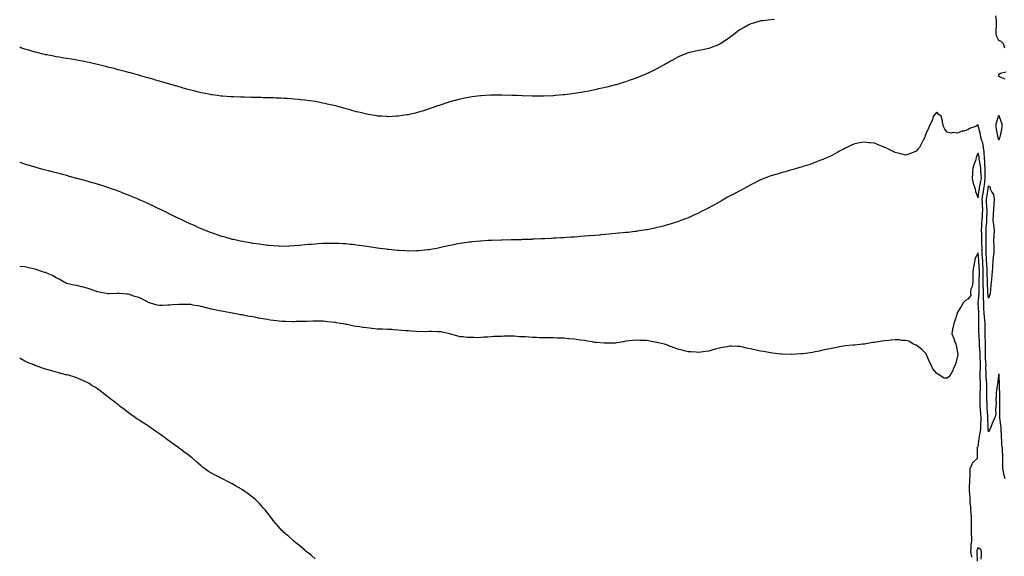
# Model space of a CAD drawing. Units: inches. Extents: x 1031843 to 1034483, y 7332218 to 7334858.
# Drawn here: x 1031843 to 1032793, y 7333667 to 7334185 of the extents above; entities that cross this region are included whole.
import ezdxf

# ---------------------------------------------------------------- set-up
doc = ezdxf.new("R2010")
doc.units = ezdxf.units.IN
doc.header["$MEASUREMENT"] = 0
doc.layers.add('Contour_10317332', color=7, linetype='Continuous', true_color=0x378d07)

msp = doc.modelspace()

# ---------------------------------------------------------------- linework, layer by layer
at = {"layer": 'Contour_10317332'}
for points in [[(1032571.47, 7334185.33, 3204), (1032568.05, 7334185.1, 3204), (1032565.2, 7334184.77, 3204), (1032560.28, 7334184.16, 3204), (1032558.05, 7334183.9, 3204), (1032556.49, 7334183.49, 3204), (1032551.19, 7334181.92, 3204), (1032548.77, 7334181.2, 3204), (1032548.05, 7334180.97, 3204), (1032545.94, 7334179.81, 3204), (1032542.19, 7334177.77, 3204), (1032538.05, 7334175.35, 3204), (1032536.04, 7334173.94, 3204), (1032533.48, 7334171.92, 3204), (1032530.45, 7334169.51, 3204), (1032528.05, 7334167.59, 3204), (1032524.57, 7334165.39, 3204), (1032519.26, 7334161.92, 3204), (1032518.52, 7334161.45, 3204), (1032518.05, 7334161.16, 3204), (1032516.82, 7334160.69, 3204), (1032511.35, 7334158.62, 3204), (1032508.05, 7334157.35, 3204), (1032503.5, 7334156.48, 3204), (1032502.33, 7334156.19, 3204), (1032498.05, 7334155.33, 3204), (1032495.18, 7334154.8, 3204), (1032489.59, 7334153.47, 3204), (1032488.05, 7334153.14, 3204), (1032487.19, 7334152.78, 3204), (1032485.1, 7334151.92, 3204), (1032480.14, 7334149.83, 3204), (1032478.05, 7334148.94, 3204), (1032473.64, 7334146.34, 3204), (1032471.17, 7334145.04, 3204), (1032468.05, 7334143.34, 3204), (1032467.17, 7334142.8, 3204), (1032465.61, 7334141.92, 3204), (1032460.75, 7334139.23, 3204), (1032458.05, 7334137.87, 3204), (1032454.09, 7334135.88, 3204), (1032450.08, 7334133.96, 3204), (1032448.05, 7334132.96, 3204), (1032447.33, 7334132.65, 3204), (1032445.63, 7334131.92, 3204), (1032440.28, 7334129.69, 3204), (1032438.05, 7334128.81, 3204), (1032433.26, 7334127.14, 3204), (1032432.95, 7334127.02, 3204), (1032428.05, 7334125.31, 3204), (1032425.47, 7334124.51, 3204), (1032418.54, 7334122.4, 3204), (1032418.05, 7334122.25, 3204), (1032417.78, 7334122.19, 3204), (1032416.76, 7334121.92, 3204), (1032409.81, 7334120.16, 3204), (1032408.05, 7334119.69, 3204), (1032405.18, 7334119.05, 3204), (1032401.66, 7334118.3, 3204), (1032398.05, 7334117.43, 3204), (1032393.46, 7334116.51, 3204), (1032392.42, 7334116.29, 3204), (1032388.05, 7334115.41, 3204), (1032385.04, 7334114.94, 3204), (1032380.24, 7334114.11, 3204), (1032378.05, 7334113.77, 3204), (1032376.39, 7334113.59, 3204), (1032368.77, 7334112.63, 3204), (1032368.05, 7334112.55, 3204), (1032367.44, 7334112.52, 3204), (1032360.04, 7334111.92, 3204), (1032358.21, 7334111.77, 3204), (1032358.05, 7334111.76, 3204), (1032357.87, 7334111.75, 3204), (1032348.56, 7334111.41, 3204), (1032348.05, 7334111.38, 3204), (1032347.5, 7334111.38, 3204), (1032338.56, 7334111.41, 3204), (1032338.05, 7334111.4, 3204), (1032337.54, 7334111.42, 3204), (1032328.23, 7334111.74, 3204), (1032327.87, 7334111.75, 3204), (1032323.05, 7334111.92, 3204), (1032318.23, 7334112.09, 3204), (1032318.05, 7334112.1, 3204), (1032317.87, 7334112.1, 3204), (1032308.46, 7334112.33, 3204), (1032308.05, 7334112.34, 3204), (1032307.64, 7334112.34, 3204), (1032298.4, 7334112.27, 3204), (1032298.05, 7334112.26, 3204), (1032297.72, 7334112.24, 3204), (1032292.5, 7334111.92, 3204), (1032288.3, 7334111.66, 3204), (1032288.05, 7334111.64, 3204), (1032287.74, 7334111.6, 3204), (1032279.4, 7334110.58, 3204), (1032278.05, 7334110.43, 3204), (1032276.17, 7334110.05, 3204), (1032270.96, 7334109, 3204), (1032268.05, 7334108.44, 3204), (1032263.28, 7334107.15, 3204), (1032262.91, 7334107.06, 3204), (1032258.05, 7334105.74, 3204), (1032255.18, 7334104.79, 3204), (1032248.81, 7334102.69, 3204), (1032248.05, 7334102.43, 3204), (1032247.68, 7334102.3, 3204), (1032246.59, 7334101.92, 3204), (1032240.22, 7334099.75, 3204), (1032238.05, 7334099.01, 3204), (1032233.79, 7334097.66, 3204), (1032232.68, 7334097.3, 3204), (1032228.05, 7334095.87, 3204), (1032224.87, 7334095.09, 3204), (1032220.1, 7334093.97, 3204), (1032218.05, 7334093.48, 3204), (1032216.7, 7334093.27, 3204), (1032208.13, 7334092, 3204), (1032208.05, 7334091.98, 3204), (1032207.99, 7334091.98, 3204), (1032206.62, 7334091.92, 3204), (1032198.42, 7334091.55, 3204), (1032198.05, 7334091.54, 3204)], [(1032793.69, 7334157.56, 3204), (1032792.39, 7334161.92, 3204), (1032790.34, 7334164.2, 3204), (1032788.05, 7334165.2, 3204), (1032785.76, 7334169.63, 3204), (1032785.3, 7334171.92, 3204), (1032785.43, 7334174.55, 3204), (1032785.59, 7334179.46, 3204), (1032785.73, 7334181.92, 3204), (1032785.84, 7334184.14, 3204), (1032784.94, 7334188.81, 3204)], [(1032198.05, 7334091.54, 3204), (1032197.7, 7334091.56, 3204), (1032192.33, 7334091.92, 3204), (1032188.32, 7334092.19, 3204), (1032188.05, 7334092.2, 3204), (1032187.72, 7334092.26, 3204), (1032179.71, 7334093.58, 3204), (1032178.05, 7334093.86, 3204), (1032175.49, 7334094.48, 3204), (1032171.59, 7334095.46, 3204), (1032168.05, 7334096.32, 3204), (1032163.71, 7334097.58, 3204), (1032161.88, 7334098.09, 3204), (1032158.05, 7334099.17, 3204), (1032155.9, 7334099.77, 3204), (1032148.09, 7334101.88, 3204), (1032148.05, 7334101.89, 3204), (1032147.91, 7334101.92, 3204), (1032139.89, 7334103.77, 3204), (1032138.05, 7334104.16, 3204), (1032135.3, 7334104.67, 3204), (1032131.53, 7334105.39, 3204), (1032128.05, 7334106.04, 3204), (1032123.25, 7334106.71, 3204), (1032122.89, 7334106.77, 3204), (1032118.05, 7334107.47, 3204), (1032114.07, 7334107.94, 3204), (1032111.8, 7334108.18, 3204), (1032108.05, 7334108.58, 3204), (1032104.91, 7334108.79, 3204), (1032100.98, 7334109, 3204), (1032098.05, 7334109.17, 3204), (1032095.43, 7334109.3, 3204), (1032090.47, 7334109.49, 3204), (1032088.05, 7334109.6, 3204), (1032085.78, 7334109.65, 3204), (1032080.14, 7334109.83, 3204), (1032078.05, 7334109.88, 3204), (1032076.06, 7334109.92, 3204), (1032069.83, 7334110.13, 3204), (1032068.05, 7334110.18, 3204), (1032066.33, 7334110.2, 3204), (1032059.61, 7334110.35, 3204), (1032058.05, 7334110.37, 3204), (1032056.55, 7334110.41, 3204), (1032049.34, 7334110.63, 3204), (1032048.05, 7334110.66, 3204), (1032046.86, 7334110.73, 3204), (1032038.69, 7334111.27, 3204), (1032038.05, 7334111.32, 3204), (1032037.52, 7334111.39, 3204), (1032033.79, 7334111.92, 3204), (1032028.71, 7334112.58, 3204), (1032028.05, 7334112.67, 3204), (1032027.11, 7334112.86, 3204), (1032020.32, 7334114.19, 3204), (1032018.05, 7334114.65, 3204), (1032014.42, 7334115.56, 3204), (1032012.23, 7334116.09, 3204), (1032008.05, 7334117.16, 3204), (1032004.32, 7334118.19, 3204), (1032000.76, 7334119.2, 3204), (1031998.05, 7334119.97, 3204), (1031996.55, 7334120.42, 3204), (1031991.49, 7334121.92, 3204), (1031988.81, 7334122.68, 3204), (1031988.05, 7334122.9, 3204), (1031986.68, 7334123.29, 3204), (1031981.04, 7334124.91, 3204), (1031978.05, 7334125.77, 3204), (1031973.26, 7334127.14, 3204), (1031972.66, 7334127.32, 3204), (1031968.05, 7334128.66, 3204), (1031965.51, 7334129.39, 3204), (1031958.58, 7334131.4, 3204), (1031958.05, 7334131.54, 3204), (1031957.76, 7334131.62, 3204), (1031956.64, 7334131.92, 3204), (1031949.85, 7334133.72, 3204), (1031948.05, 7334134.23, 3204), (1031944.89, 7334135.08, 3204), (1031941.94, 7334135.82, 3204), (1031938.05, 7334136.86, 3204), (1031934.03, 7334137.89, 3204), (1031931.37, 7334138.6, 3204), (1031928.05, 7334139.46, 3204), (1031926.06, 7334139.93, 3204), (1031918.09, 7334141.88, 3204), (1031918.05, 7334141.89, 3204), (1031917.91, 7334141.92, 3204), (1031909.94, 7334143.81, 3204), (1031908.05, 7334144.21, 3204), (1031905.22, 7334144.76, 3204), (1031901.64, 7334145.52, 3204), (1031898.05, 7334146.18, 3204), (1031893.15, 7334147.02, 3204), (1031892.91, 7334147.06, 3204), (1031888.05, 7334147.84, 3204), (1031884.57, 7334148.44, 3204), (1031881.02, 7334148.95, 3204), (1031878.05, 7334149.44, 3204), (1031875.98, 7334149.85, 3204), (1031868.79, 7334151.18, 3204), (1031868.05, 7334151.33, 3204), (1031867.58, 7334151.45, 3204), (1031865.63, 7334151.92, 3204), (1031859.5, 7334153.37, 3204), (1031858.05, 7334153.68, 3204), (1031855.53, 7334154.44, 3204), (1031851.74, 7334155.6, 3204), (1031848.05, 7334156.72, 3204), (1031844.26, 7334158.13, 3204), (1031843, 7334158.61, 3204)], [(1032794.01, 7334127.88, 3204), (1032790.8, 7334129.16, 3204), (1032788.05, 7334130.3, 3204), (1032787.84, 7334131.7, 3204), (1032787.84, 7334131.92, 3204), (1032787.87, 7334132.09, 3204), (1032788.05, 7334132.44, 3204), (1032789.61, 7334133.49, 3204), (1032795, 7334134.98, 3204)], [(1032794.18, 7333741.92, 3205), (1032792.84, 7333746.7, 3205), (1032792.8, 7333747.18, 3205), (1032791.82, 7333751.92, 3205), (1032791.72, 7333755.6, 3205), (1032791.82, 7333758.15, 3205), (1032791.74, 7333761.92, 3205), (1032791.7, 7333765.58, 3205), (1032791.55, 7333768.41, 3205), (1032791.53, 7333771.92, 3205), (1032790.96, 7333774.83, 3205), (1032790.84, 7333779.13, 3205), (1032790.43, 7333781.92, 3205), (1032790.41, 7333784.29, 3205), (1032790.26, 7333789.71, 3205), (1032790.26, 7333791.92, 3205), (1032789.98, 7333793.85, 3205), (1032789.07, 7333800.9, 3205), (1032788.93, 7333801.92, 3205), (1032788.89, 7333802.75, 3205), (1032789.07, 7333810.91, 3205), (1032789.01, 7333811.92, 3205), (1032788.95, 7333812.81, 3205), (1032789.07, 7333820.9, 3205), (1032789.01, 7333821.92, 3205), (1032788.99, 7333822.87, 3205), (1032788.62, 7333831.35, 3205), (1032788.62, 7333831.92, 3205), (1032788.6, 7333832.47, 3205), (1032788.17, 7333841.79, 3205), (1032788.17, 7333842.03, 3205), (1032788.05, 7333843.5, 3205), (1032787.82, 7333842.16, 3205), (1032787.78, 7333841.92, 3205), (1032787.68, 7333841.55, 3205), (1032786.68, 7333833.29, 3205), (1032786.23, 7333831.92, 3205), (1032786.16, 7333830.02, 3205), (1032785.41, 7333824.56, 3205), (1032785.32, 7333821.92, 3205), (1032785.1, 7333818.98, 3205), (1032785.3, 7333814.67, 3205), (1032785.04, 7333811.92, 3205), (1032784.67, 7333808.54, 3205), (1032784.94, 7333805.04, 3205), (1032784.38, 7333801.92, 3205), (1032782.37, 7333797.61, 3205), (1032781.55, 7333795.43, 3205), (1032780.12, 7333791.92, 3205), (1032779.67, 7333790.29, 3205), (1032778.05, 7333787.24, 3205), (1032777.72, 7333791.59, 3205), (1032777.74, 7333791.92, 3205), (1032777.74, 7333792.23, 3205), (1032777.31, 7333801.17, 3205), (1032777.31, 7333801.92, 3205), (1032777.23, 7333802.73, 3205), (1032776.8, 7333810.67, 3205), (1032776.7, 7333811.92, 3205), (1032776.68, 7333813.29, 3205), (1032776.37, 7333820.25, 3205), (1032776.35, 7333821.92, 3205), (1032776.39, 7333823.57, 3205), (1032776.49, 7333830.35, 3205), (1032776.53, 7333831.92, 3205), (1032776.43, 7333833.55, 3205), (1032775.84, 7333839.71, 3205), (1032775.71, 7333841.92, 3205), (1032775.75, 7333844.23, 3205), (1032775.57, 7333849.43, 3205), (1032775.59, 7333851.92, 3205), (1032775.47, 7333854.5, 3205), (1032775.22, 7333859.09, 3205), (1032775.08, 7333861.92, 3205), (1032775.04, 7333864.93, 3205), (1032775.26, 7333869.12, 3205), (1032775.2, 7333871.92, 3205), (1032775.06, 7333874.9, 3205), (1032774.87, 7333878.73, 3205), (1032774.71, 7333881.92, 3205), (1032774.73, 7333885.25, 3205), (1032774.87, 7333888.73, 3205), (1032774.87, 7333891.92, 3205), (1032774.53, 7333895.43, 3205), (1032774.07, 7333897.94, 3205), (1032773.75, 7333901.92, 3205), (1032773.62, 7333906.35, 3205), (1032773.6, 7333907.48, 3205), (1032773.46, 7333911.92, 3205), (1032773.28, 7333916.68, 3205), (1032773.23, 7333917.1, 3205), (1032773.09, 7333921.92, 3205), (1032773.01, 7333931.92, 3205), (1032772.97, 7333936.85, 3205), (1032772.99, 7333936.98, 3205), (1032772.95, 7333941.92, 3205), (1032772.72, 7333946.59, 3205), (1032772.68, 7333947.3, 3205), (1032772.42, 7333951.92, 3205), (1032772.17, 7333956.05, 3205), (1032772.03, 7333957.93, 3205), (1032771.8, 7333961.92, 3205), (1032771.76, 7333965.64, 3205), (1032771.68, 7333968.29, 3205), (1032771.64, 7333971.92, 3205), (1032771.57, 7333975.45, 3205), (1032771.45, 7333978.53, 3205), (1032771.37, 7333981.92, 3205), (1032771.59, 7333985.45, 3205), (1032771.66, 7333988.32, 3205), (1032771.9, 7333991.92, 3205), (1032772.13, 7333996.01, 3205), (1032772.33, 7333997.64, 3205), (1032772.56, 7334001.92, 3205), (1032772.29, 7334006.16, 3205), (1032772.19, 7334007.77, 3205), (1032771.94, 7334011.92, 3205), (1032772.64, 7334016.5, 3205), (1032772.72, 7334017.24, 3205), (1032773.5, 7334021.92, 3205), (1032774.14, 7334025.83, 3205), (1032774.34, 7334028.2, 3205), (1032774.87, 7334031.92, 3205), (1032774.77, 7334035.2, 3205), (1032774.92, 7334038.8, 3205), (1032774.83, 7334041.92, 3205), (1032774.53, 7334045.44, 3205), (1032774.57, 7334048.44, 3205), (1032774.22, 7334051.92, 3205), (1032773.79, 7334056.18, 3205), (1032773.81, 7334057.68, 3205), (1032773.25, 7334061.92, 3205), (1032772.52, 7334066.39, 3205), (1032771.72, 7334068.25, 3205), (1032770.76, 7334071.92, 3205), (1032770.41, 7334074.29, 3205), (1032768.28, 7334081.69, 3205), (1032768.25, 7334081.92, 3205), (1032768.23, 7334082.09, 3205), (1032768.05, 7334083.84, 3205), (1032767.01, 7334082.96, 3205), (1032765.65, 7334081.92, 3205), (1032759.81, 7334080.15, 3205), (1032758.05, 7334078.8, 3205), (1032753.81, 7334077.68, 3205), (1032752.41, 7334077.57, 3205), (1032748.05, 7334075.63, 3205), (1032743.85, 7334076.12, 3205), (1032741.88, 7334075.75, 3205), (1032738.05, 7334076.74, 3205), (1032735.73, 7334079.6, 3205), (1032734.67, 7334081.92, 3205), (1032733.71, 7334086.26, 3205), (1032733.5, 7334087.36, 3205), (1032732.37, 7334091.92, 3205), (1032729.91, 7334093.78, 3205), (1032728.05, 7334095.75, 3205), (1032726.27, 7334093.7, 3205), (1032724.87, 7334091.92, 3205), (1032723.15, 7334087.02, 3205), (1032723.11, 7334086.86, 3205), (1032720.71, 7334081.92, 3205), (1032719.94, 7334080.02, 3205), (1032718.05, 7334076.61, 3205), (1032716.98, 7334073, 3205), (1032716.57, 7334071.92, 3205), (1032715.08, 7334068.94, 3205), (1032713.79, 7334066.18, 3205), (1032711.25, 7334061.92, 3205), (1032709.85, 7334060.12, 3205), (1032708.05, 7334058.2, 3205), (1032703.66, 7334056.3, 3205), (1032701.82, 7334055.68, 3205), (1032698.05, 7334054.28, 3205), (1032694.75, 7334055.22, 3205), (1032692.13, 7334056, 3205), (1032688.05, 7334057.13, 3205), (1032684.59, 7334058.46, 3205), (1032678.21, 7334061.77, 3205), (1032678.05, 7334061.84, 3205), (1032677.99, 7334061.86, 3205), (1032677.82, 7334061.92, 3205), (1032670.75, 7334064.61, 3205), (1032668.05, 7334065.83, 3205), (1032663.64, 7334066.34, 3205), (1032662.54, 7334066.42, 3205), (1032658.05, 7334067, 3205), (1032653.75, 7334066.22, 3205), (1032651.96, 7334065.83, 3205), (1032648.05, 7334065.02, 3205), (1032645.9, 7334064.06, 3205), (1032641.17, 7334061.92, 3205), (1032639.12, 7334060.86, 3205), (1032638.05, 7334060.27, 3205), (1032634.22, 7334058.1, 3205), (1032632.74, 7334057.24, 3205), (1032628.05, 7334054.58, 3205), (1032626.23, 7334053.74, 3205), (1032621.82, 7334051.92, 3205), (1032619.26, 7334050.71, 3205), (1032618.05, 7334050.2, 3205), (1032615.22, 7334049.09, 3205), (1032612.15, 7334047.82, 3205), (1032608.05, 7334046.3, 3205), (1032604.77, 7334045.21, 3205), (1032599.87, 7334043.73, 3205), (1032598.05, 7334043.16, 3205), (1032597.11, 7334042.85, 3205), (1032593.67, 7334041.92, 3205), (1032589.4, 7334040.57, 3205), (1032588.05, 7334040.2, 3205), (1032585.69, 7334039.55, 3205), (1032581.64, 7334038.32, 3205), (1032578.05, 7334037.34, 3205), (1032573.91, 7334036.06, 3205), (1032571.55, 7334035.41, 3205), (1032568.05, 7334034.35, 3205), (1032566.29, 7334033.68, 3205), (1032561.17, 7334031.92, 3205), (1032558.93, 7334031.04, 3205), (1032558.05, 7334030.73, 3205), (1032555.49, 7334029.36, 3205), (1032552.35, 7334027.62, 3205), (1032548.05, 7334025.46, 3205), (1032545.86, 7334024.11, 3205), (1032541.64, 7334021.92, 3205), (1032539.34, 7334020.64, 3205), (1032538.05, 7334020.04, 3205), (1032533.87, 7334017.74, 3205), (1032532.84, 7334017.14, 3205), (1032528.05, 7334014.72, 3205), (1032526.23, 7334013.74, 3205), (1032522.74, 7334011.92, 3205), (1032519.85, 7334010.13, 3205), (1032518.05, 7334009.14, 3205), (1032513.48, 7334006.48, 3205), (1032511.6, 7334005.47, 3205), (1032508.05, 7334003.51, 3205), (1032507.01, 7334002.95, 3205), (1032504.96, 7334001.92, 3205), (1032500.41, 7333999.55, 3205), (1032498.05, 7333998.42, 3205), (1032493.58, 7333996.39, 3205), (1032491.72, 7333995.59, 3205), (1032488.05, 7333993.95, 3205), (1032486.6, 7333993.36, 3205), (1032482.82, 7333991.92, 3205), (1032479.36, 7333990.61, 3205), (1032478.05, 7333990.17, 3205), (1032475.49, 7333989.36, 3205), (1032471.82, 7333988.16, 3205), (1032468.05, 7333987.03, 3205), (1032464.01, 7333985.95, 3205), (1032461.43, 7333985.29, 3205), (1032458.05, 7333984.43, 3205), (1032455.98, 7333983.99, 3205), (1032448.58, 7333982.45, 3205), (1032448.05, 7333982.34, 3205), (1032447.68, 7333982.28, 3205), (1032445.35, 7333981.92, 3205), (1032439.03, 7333980.94, 3205), (1032438.05, 7333980.8, 3205), (1032436.78, 7333980.65, 3205), (1032430.12, 7333979.84, 3205), (1032428.05, 7333979.63, 3205), (1032425.53, 7333979.4, 3205), (1032421.02, 7333978.96, 3205), (1032418.05, 7333978.71, 3205), (1032414.51, 7333978.38, 3205), (1032411.84, 7333978.13, 3205), (1032408.05, 7333977.83, 3205), (1032403.54, 7333977.4, 3205), (1032402.66, 7333977.32, 3205), (1032398.05, 7333976.94, 3205), (1032393.4, 7333976.56, 3205), (1032392.62, 7333976.5, 3205), (1032388.05, 7333976.13, 3205), (1032384.16, 7333975.81, 3205), (1032381.78, 7333975.65, 3205), (1032378.05, 7333975.38, 3205), (1032374.81, 7333975.17, 3205), (1032371.1, 7333974.96, 3205), (1032368.05, 7333974.75, 3205), (1032365.39, 7333974.58, 3205), (1032360.45, 7333974.32, 3205), (1032358.05, 7333974.18, 3205), (1032355.92, 7333974.04, 3205), (1032349.87, 7333973.74, 3205), (1032348.05, 7333973.63, 3205), (1032346.43, 7333973.54, 3205), (1032339.38, 7333973.24, 3205), (1032338.05, 7333973.17, 3205), (1032336.84, 7333973.13, 3205), (1032329.01, 7333972.88, 3205), (1032328.05, 7333972.85, 3205), (1032327.15, 7333972.82, 3205), (1032318.75, 7333972.62, 3205), (1032318.05, 7333972.59, 3205), (1032317.41, 7333972.57, 3205), (1032308.56, 7333972.43, 3205), (1032308.05, 7333972.41, 3205), (1032307.58, 7333972.39, 3205), (1032298.23, 7333972.09, 3205), (1032298.05, 7333972.08, 3205), (1032297.89, 7333972.07, 3205), (1032295.28, 7333971.92, 3205), (1032288.42, 7333971.55, 3205), (1032288.05, 7333971.53, 3205), (1032287.62, 7333971.49, 3205), (1032279.32, 7333970.66, 3205), (1032278.05, 7333970.54, 3205), (1032276.45, 7333970.32, 3205), (1032270.49, 7333969.48, 3205), (1032268.05, 7333969.12, 3205), (1032264.55, 7333968.43, 3205), (1032262.01, 7333967.95, 3205), (1032258.05, 7333967.13, 3205), (1032253.77, 7333966.2, 3205), (1032251.9, 7333965.77, 3205), (1032248.05, 7333964.93, 3205), (1032245.51, 7333964.46, 3205), (1032239.4, 7333963.28, 3205), (1032238.05, 7333963.02, 3205), (1032237.05, 7333962.92, 3205), (1032228.09, 7333961.95, 3205), (1032228.05, 7333961.95, 3205), (1032228.01, 7333961.95, 3205), (1032226.39, 7333961.92, 3205), (1032218.19, 7333961.78, 3205), (1032218.05, 7333961.78, 3205), (1032217.91, 7333961.79, 3205), (1032215.41, 7333961.92, 3205), (1032208.44, 7333962.32, 3205), (1032208.05, 7333962.33, 3205), (1032207.6, 7333962.37, 3205), (1032199.4, 7333963.26, 3205), (1032198.05, 7333963.38, 3205), (1032196.39, 7333963.59, 3205), (1032190.51, 7333964.39, 3205), (1032188.05, 7333964.68, 3205), (1032184.81, 7333965.16, 3205), (1032181.76, 7333965.63, 3205), (1032178.05, 7333966.14, 3205), (1032173.05, 7333966.92, 3205), (1032168.05, 7333967.62, 3205), (1032164.2, 7333968.06, 3205), (1032161.64, 7333968.32, 3205), (1032158.05, 7333968.72, 3205), (1032155.04, 7333968.91, 3205), (1032150.86, 7333969.1, 3205), (1032148.05, 7333969.25, 3205), (1032145.35, 7333969.23, 3205), (1032140.75, 7333969.22, 3205), (1032138.05, 7333969.21, 3205), (1032135.14, 7333969.01, 3205), (1032131.16, 7333968.81, 3205), (1032128.05, 7333968.63, 3205), (1032124.44, 7333968.3, 3205), (1032121.86, 7333968.11, 3205), (1032118.05, 7333967.76, 3205), (1032113.4, 7333967.28, 3205), (1032112.76, 7333967.22, 3205), (1032108.05, 7333966.74, 3205), (1032103.42, 7333966.55, 3205), (1032102.66, 7333966.52, 3205), (1032098.05, 7333966.33, 3205), (1032093.44, 7333966.52, 3205), (1032092.7, 7333966.56, 3205), (1032088.05, 7333966.73, 3205), (1032083.4, 7333967.28, 3205), (1032082.62, 7333967.36, 3205), (1032078.05, 7333967.87, 3205), (1032074.5, 7333968.38, 3205), (1032071.14, 7333968.82, 3205), (1032068.05, 7333969.27, 3205), (1032065.78, 7333969.65, 3205), (1032059.22, 7333970.75, 3205), (1032058.05, 7333970.95, 3205), (1032057.25, 7333971.11, 3205), (1032053.42, 7333971.92, 3205), (1032049.05, 7333972.92, 3205), (1032048.05, 7333973.16, 3205), (1032046.31, 7333973.65, 3205), (1032041.23, 7333975.1, 3205), (1032038.05, 7333976.03, 3205), (1032033.64, 7333977.51, 3205), (1032031.82, 7333978.15, 3205), (1032028.05, 7333979.44, 3205), (1032026.27, 7333980.14, 3205), (1032021.82, 7333981.92, 3205), (1032019.12, 7333983, 3205), (1032018.05, 7333983.45, 3205), (1032015.26, 7333984.72, 3205), (1032012.21, 7333986.08, 3205), (1032008.05, 7333987.95, 3205), (1032005.34, 7333989.21, 3205), (1031999.57, 7333991.92, 3205), (1031998.54, 7333992.41, 3205), (1031998.05, 7333992.65, 3205), (1031996.64, 7333993.33, 3205), (1031991.8, 7333995.67, 3205), (1031988.05, 7333997.52, 3205), (1031985.08, 7333998.95, 3205), (1031978.87, 7334001.92, 3205), (1031978.32, 7334002.19, 3205), (1031978.05, 7334002.32, 3205), (1031977.29, 7334002.69, 3205), (1031971.55, 7334005.42, 3205), (1031968.05, 7334007.09, 3205), (1031964.73, 7334008.59, 3205), (1031958.62, 7334011.36, 3205), (1031958.05, 7334011.61, 3205), (1031957.84, 7334011.71, 3205), (1031957.33, 7334011.92, 3205), (1031950.78, 7334014.65, 3205), (1031948.05, 7334015.8, 3205), (1031943.66, 7334017.53, 3205), (1031941.68, 7334018.28, 3205), (1031938.05, 7334019.68, 3205), (1031936.41, 7334020.27, 3205), (1031931.74, 7334021.92, 3205), (1031928.99, 7334022.86, 3205), (1031928.05, 7334023.18, 3205), (1031926.21, 7334023.75, 3205), (1031921.41, 7334025.28, 3205), (1031918.05, 7334026.31, 3205), (1031913.71, 7334027.57, 3205), (1031911.88, 7334028.1, 3205), (1031908.05, 7334029.21, 3205), (1031905.94, 7334029.8, 3205), (1031898.34, 7334031.92, 3205), (1031898.11, 7334031.98, 3205), (1031898.05, 7334032, 3205), (1031897.93, 7334032.03, 3205), (1031890.24, 7334034.1, 3205), (1031888.05, 7334034.7, 3205), (1031884.26, 7334035.71, 3205), (1031882.35, 7334036.22, 3205), (1031878.05, 7334037.36, 3205), (1031874.44, 7334038.3, 3205), (1031870.73, 7334039.25, 3205), (1031868.05, 7334039.94, 3205), (1031866.51, 7334040.37, 3205), (1031860.78, 7334041.92, 3205), (1031858.64, 7334042.51, 3205), (1031858.05, 7334042.67, 3205), (1031856.98, 7334042.99, 3205), (1031850.96, 7334044.82, 3205), (1031848.05, 7334045.68, 3205), (1031843.42, 7334047.29, 3205), (1031843, 7334047.44, 3205)], [(1032762.19, 7333666.07, 3206), (1032761.53, 7333668.45, 3206), (1032760.92, 7333671.92, 3206), (1032761.37, 7333675.25, 3206), (1032761.39, 7333678.58, 3206), (1032762.03, 7333681.92, 3206), (1032761.9, 7333685.76, 3206), (1032761.7, 7333688.27, 3206), (1032761.57, 7333691.92, 3206), (1032761.7, 7333695.56, 3206), (1032761.59, 7333698.38, 3206), (1032761.74, 7333701.92, 3206), (1032761.53, 7333705.39, 3206), (1032761.16, 7333708.82, 3206), (1032760.94, 7333711.92, 3206), (1032760.8, 7333714.67, 3206), (1032760.37, 7333719.59, 3206), (1032760.26, 7333721.92, 3206), (1032760.26, 7333724.12, 3206), (1032759.61, 7333730.36, 3206), (1032759.61, 7333731.92, 3206), (1032759.79, 7333733.65, 3206), (1032759.91, 7333740.06, 3206), (1032760.12, 7333741.92, 3206), (1032760.2, 7333744.06, 3206), (1032760.2, 7333749.77, 3206), (1032760.28, 7333751.92, 3206), (1032762.19, 7333756.07, 3206), (1032762.54, 7333757.42, 3206), (1032767.29, 7333761.92, 3206), (1032767.23, 7333762.74, 3206), (1032767.27, 7333771.14, 3206), (1032767.21, 7333771.92, 3206), (1032767.41, 7333772.56, 3206), (1032768.05, 7333773.26, 3206), (1032769.01, 7333780.96, 3206), (1032769.09, 7333781.92, 3206), (1032769.16, 7333783.03, 3206), (1032770.47, 7333789.49, 3206), (1032770.61, 7333791.92, 3206), (1032770.63, 7333794.49, 3206), (1032770.88, 7333799.09, 3206), (1032770.88, 7333801.92, 3206), (1032770.69, 7333804.55, 3206), (1032770.12, 7333809.86, 3206), (1032769.94, 7333811.92, 3206), (1032769.91, 7333813.79, 3206), (1032770.02, 7333819.95, 3206), (1032769.98, 7333821.92, 3206), (1032770.04, 7333823.91, 3206), (1032770.28, 7333829.7, 3206), (1032770.32, 7333831.92, 3206), (1032770.2, 7333834.06, 3206), (1032770.04, 7333839.93, 3206), (1032769.92, 7333841.92, 3206), (1032769.94, 7333843.81, 3206), (1032770.26, 7333849.71, 3206), (1032770.28, 7333851.92, 3206), (1032770.18, 7333854.05, 3206), (1032769.94, 7333860.04, 3206), (1032769.85, 7333861.92, 3206), (1032769.83, 7333863.69, 3206), (1032769.26, 7333870.71, 3206), (1032769.24, 7333871.92, 3206), (1032769.18, 7333873.05, 3206), (1032768.87, 7333881.1, 3206), (1032768.83, 7333881.92, 3206), (1032768.83, 7333882.71, 3206), (1032768.58, 7333891.4, 3206), (1032768.58, 7333891.92, 3206), (1032768.52, 7333892.4, 3206), (1032768.66, 7333901.31, 3206), (1032768.62, 7333901.92, 3206), (1032768.6, 7333902.47, 3206), (1032768.07, 7333911.9, 3206), (1032768.07, 7333911.93, 3206), (1032768.89, 7333921.08, 3206), (1032768.87, 7333921.92, 3206), (1032768.87, 7333922.73, 3206), (1032768.99, 7333930.98, 3206), (1032768.99, 7333931.92, 3206), (1032768.97, 7333932.85, 3206), (1032769.28, 7333940.69, 3206), (1032769.28, 7333941.92, 3206), (1032769.22, 7333943.08, 3206), (1032768.67, 7333951.29, 3206), (1032768.66, 7333951.92, 3206), (1032768.62, 7333952.48, 3206), (1032768.05, 7333960.2, 3206), (1032765.14, 7333954.84, 3206), (1032764.48, 7333951.92, 3206), (1032763.71, 7333947.59, 3206), (1032763.4, 7333946.58, 3206), (1032762.82, 7333941.92, 3206), (1032762.82, 7333937.15, 3206), (1032762.72, 7333936.59, 3206), (1032762.72, 7333931.92, 3206), (1032762.23, 7333927.75, 3206), (1032761.08, 7333924.95, 3206), (1032760.47, 7333921.92, 3206), (1032761.02, 7333918.95, 3206), (1032758.05, 7333915.52, 3206), (1032755.8, 7333914.16, 3206), (1032753.54, 7333911.92, 3206), (1032751.59, 7333908.38, 3206), (1032748.05, 7333902.95, 3206), (1032747.85, 7333902.13, 3206), (1032747.78, 7333901.92, 3206), (1032747.6, 7333901.48, 3206), (1032745.63, 7333894.35, 3206), (1032744.46, 7333891.92, 3206), (1032743.56, 7333887.43, 3206), (1032743.38, 7333886.59, 3206), (1032742.46, 7333881.92, 3206), (1032744.1, 7333877.98, 3206), (1032745.61, 7333874.36, 3206), (1032746.62, 7333871.92, 3206), (1032746.84, 7333870.71, 3206), (1032748.05, 7333864, 3206), (1032748.32, 7333862.19, 3206), (1032748.3, 7333861.92, 3206), (1032748.28, 7333861.7, 3206), (1032748.05, 7333860.36, 3206), (1032746.35, 7333853.63, 3206), (1032745.78, 7333851.92, 3206), (1032743.99, 7333847.85, 3206), (1032743.46, 7333846.51, 3206), (1032740.9, 7333841.92, 3206), (1032739.63, 7333840.34, 3206), (1032738.05, 7333839.11, 3206), (1032735.37, 7333839.24, 3206), (1032730.61, 7333841.92, 3206), (1032729.03, 7333842.89, 3206), (1032728.05, 7333843.67, 3206), (1032724.38, 7333848.24, 3206), (1032722.62, 7333851.92, 3206), (1032721.16, 7333855.03, 3206), (1032718.25, 7333861.71, 3206), (1032718.17, 7333861.92, 3206), (1032718.15, 7333862.01, 3206), (1032718.05, 7333862.2, 3206), (1032713.26, 7333867.13, 3206), (1032711.9, 7333868.07, 3206), (1032708.05, 7333870.92, 3206), (1032707.35, 7333871.23, 3206), (1032705.61, 7333871.92, 3206), (1032701.06, 7333874.93, 3206), (1032698.05, 7333875.36, 3206), (1032694.36, 7333875.61, 3206), (1032692.23, 7333876.1, 3206), (1032688.05, 7333876.3, 3206), (1032684.12, 7333875.84, 3206), (1032681.78, 7333875.66, 3206), (1032678.05, 7333875.26, 3206), (1032675.08, 7333874.89, 3206), (1032670.02, 7333873.89, 3206), (1032668.05, 7333873.61, 3206), (1032666.47, 7333873.51, 3206), (1032658.21, 7333872.09, 3206), (1032658.05, 7333872.07, 3206), (1032657.91, 7333872.06, 3206), (1032656.74, 7333871.92, 3206), (1032648.81, 7333871.16, 3206), (1032648.05, 7333871.07, 3206), (1032647.11, 7333870.99, 3206), (1032639.65, 7333870.32, 3206), (1032638.05, 7333870.17, 3206), (1032635.9, 7333869.76, 3206), (1032631.23, 7333868.75, 3206), (1032628.05, 7333868.22, 3206), (1032623.25, 7333867.13, 3206), (1032622.93, 7333867.04, 3206), (1032618.05, 7333866.05, 3206), (1032614.65, 7333865.31, 3206), (1032610.73, 7333864.59, 3206), (1032608.05, 7333864.03, 3206), (1032606.21, 7333863.76, 3206), (1032598.93, 7333862.8, 3206), (1032598.05, 7333862.67, 3206), (1032597.35, 7333862.62, 3206), (1032588.19, 7333862.06, 3206), (1032588.05, 7333862.05, 3206), (1032587.91, 7333862.05, 3206), (1032578.42, 7333862.3, 3206), (1032578.05, 7333862.31, 3206), (1032577.62, 7333862.35, 3206), (1032569.5, 7333863.37, 3206), (1032568.05, 7333863.54, 3206), (1032566.12, 7333863.84, 3206), (1032560.88, 7333864.76, 3206), (1032558.05, 7333865.22, 3206), (1032553.79, 7333866.18, 3206), (1032552.58, 7333866.44, 3206), (1032548.05, 7333867.49, 3206), (1032544.36, 7333868.23, 3206), (1032540.92, 7333869.04, 3206), (1032538.05, 7333869.67, 3206), (1032535.84, 7333869.72, 3206), (1032530.08, 7333869.89, 3206), (1032528.05, 7333869.91, 3206), (1032525.63, 7333869.5, 3206), (1032521.23, 7333868.73, 3206), (1032518.05, 7333868.16, 3206), (1032513.19, 7333866.79, 3206), (1032512.84, 7333866.7, 3206), (1032508.05, 7333865.37, 3206), (1032505, 7333864.97, 3206), (1032500.53, 7333864.4, 3206), (1032498.05, 7333864.07, 3206), (1032495.8, 7333864.17, 3206), (1032490.59, 7333864.45, 3206), (1032488.05, 7333864.58, 3206), (1032484.38, 7333865.58, 3206), (1032482.29, 7333866.16, 3206), (1032478.05, 7333867.31, 3206), (1032474.67, 7333868.55, 3206), (1032469.51, 7333870.45, 3206), (1032468.05, 7333870.99, 3206), (1032467.37, 7333871.23, 3206), (1032465.37, 7333871.92, 3206), (1032459.44, 7333873.32, 3206), (1032458.05, 7333873.59, 3206), (1032455.96, 7333874.01, 3206), (1032451.08, 7333874.94, 3206), (1032448.05, 7333875.57, 3206), (1032444.34, 7333875.64, 3206), (1032441.76, 7333875.62, 3206), (1032438.05, 7333875.68, 3206), (1032434.51, 7333875.46, 3206), (1032431.35, 7333875.22, 3206), (1032428.05, 7333875.02, 3206), (1032425.59, 7333874.39, 3206), (1032419.28, 7333873.15, 3206), (1032418.05, 7333872.87, 3206), (1032417.15, 7333872.82, 3206), (1032409.12, 7333872.99, 3206), (1032408.05, 7333872.95, 3206), (1032406.98, 7333873, 3206), (1032399.75, 7333873.62, 3206), (1032398.05, 7333873.7, 3206), (1032395.9, 7333874.08, 3206), (1032391.02, 7333874.89, 3206), (1032388.05, 7333875.41, 3206), (1032384.03, 7333875.94, 3206), (1032382.25, 7333876.11, 3206), (1032378.05, 7333876.68, 3206), (1032373.28, 7333877.15, 3206), (1032372.78, 7333877.2, 3206), (1032368.05, 7333877.67, 3206), (1032363.97, 7333877.84, 3206), (1032362.15, 7333877.81, 3206), (1032358.05, 7333877.96, 3206), (1032354.18, 7333878.05, 3206), (1032352, 7333877.97, 3206), (1032348.05, 7333878.06, 3206), (1032344.36, 7333878.22, 3206), (1032341.64, 7333878.33, 3206), (1032338.05, 7333878.48, 3206), (1032334.77, 7333878.64, 3206), (1032331.06, 7333878.92, 3206), (1032328.05, 7333879.07, 3206), (1032325.34, 7333879.21, 3206), (1032320.34, 7333879.63, 3206), (1032318.05, 7333879.75, 3206), (1032315.8, 7333879.67, 3206), (1032310.39, 7333879.57, 3206), (1032308.05, 7333879.49, 3206), (1032305.49, 7333879.36, 3206), (1032300.73, 7333879.25, 3206), (1032298.05, 7333879.1, 3206), (1032294.96, 7333878.82, 3206), (1032291.27, 7333878.69, 3206), (1032288.05, 7333878.37, 3206), (1032284.38, 7333878.24, 3206), (1032281.55, 7333878.43, 3206), (1032278.05, 7333878.27, 3206), (1032274.53, 7333878.41, 3206), (1032271.02, 7333878.96, 3206), (1032268.05, 7333879.13, 3206), (1032265.75, 7333879.61, 3206), (1032258.26, 7333881.92, 3206), (1032258.11, 7333881.97, 3206), (1032258.05, 7333882, 3206), (1032257.95, 7333882.01, 3206), (1032249.87, 7333883.74, 3206), (1032248.05, 7333883.93, 3206), (1032246.16, 7333883.81, 3206), (1032240.45, 7333884.32, 3206), (1032238.05, 7333884.2, 3206), (1032235.94, 7333884.04, 3206), (1032230.26, 7333884.13, 3206), (1032228.05, 7333883.97, 3206), (1032225.88, 7333884.09, 3206), (1032220.69, 7333884.56, 3206), (1032218.05, 7333884.7, 3206), (1032215.06, 7333884.92, 3206), (1032211.41, 7333885.28, 3206), (1032208.05, 7333885.49, 3206), (1032204.2, 7333885.76, 3206), (1032202.13, 7333886, 3206), (1032198.05, 7333886.25, 3206), (1032193.6, 7333886.37, 3206), (1032192.58, 7333886.46, 3206), (1032188.05, 7333886.6, 3206), (1032183.23, 7333887.1, 3206), (1032182.84, 7333887.13, 3206), (1032178.05, 7333887.62, 3206), (1032174.28, 7333888.15, 3206), (1032171.41, 7333888.56, 3206), (1032168.05, 7333889.03, 3206), (1032165.59, 7333889.46, 3206), (1032159.1, 7333890.86, 3206), (1032158.05, 7333891.06, 3206), (1032157.29, 7333891.16, 3206), (1032152.78, 7333891.92, 3206), (1032148.77, 7333892.65, 3206), (1032148.05, 7333892.81, 3206), (1032147.01, 7333892.95, 3206), (1032139.83, 7333893.69, 3206), (1032138.05, 7333893.95, 3206), (1032135.96, 7333894.02, 3206), (1032130.26, 7333894.13, 3206), (1032128.05, 7333894.21, 3206), (1032125.84, 7333894.13, 3206), (1032120.1, 7333893.98, 3206), (1032118.05, 7333893.89, 3206), (1032116.19, 7333893.78, 3206), (1032109.87, 7333893.73, 3206), (1032108.05, 7333893.62, 3206), (1032106.37, 7333893.6, 3206), (1032099.98, 7333893.85, 3206), (1032098.05, 7333893.81, 3206), (1032096, 7333893.97, 3206), (1032090.71, 7333894.57, 3206), (1032088.05, 7333894.76, 3206), (1032084.67, 7333895.3, 3206), (1032081.88, 7333895.74, 3206), (1032078.05, 7333896.34, 3206), (1032073.34, 7333897.21, 3206), (1032072.62, 7333897.36, 3206), (1032068.05, 7333898.22, 3206), (1032064.91, 7333898.77, 3206), (1032060.22, 7333899.74, 3206), (1032058.05, 7333900.15, 3206), (1032056.53, 7333900.4, 3206), (1032048.38, 7333901.92, 3206), (1032048.09, 7333901.96, 3206), (1032048.05, 7333901.97, 3206), (1032047.99, 7333901.98, 3206), (1032039.55, 7333903.42, 3206), (1032038.05, 7333903.71, 3206), (1032035.75, 7333904.22, 3206), (1032031.21, 7333905.08, 3206), (1032028.05, 7333905.85, 3206), (1032023.13, 7333907, 3206), (1032022.89, 7333907.07, 3206), (1032018.05, 7333908.32, 3206), (1032014.96, 7333908.83, 3206), (1032010.24, 7333909.74, 3206), (1032008.05, 7333910.11, 3206), (1032006.31, 7333910.18, 3206), (1031999.65, 7333910.32, 3206), (1031998.05, 7333910.39, 3206), (1031996.47, 7333910.33, 3206), (1031990.12, 7333909.84, 3206), (1031988.05, 7333909.77, 3206), (1031985.82, 7333909.7, 3206), (1031980.73, 7333909.25, 3206), (1031978.05, 7333909.18, 3206), (1031975.82, 7333909.69, 3206), (1031968.21, 7333911.75, 3206), (1031968.05, 7333911.79, 3206), (1031967.95, 7333911.83, 3206), (1031967.8, 7333911.92, 3206), (1031961.47, 7333915.34, 3206), (1031958.05, 7333916.89, 3206), (1031954.14, 7333918.01, 3206), (1031950.73, 7333919.25, 3206), (1031948.05, 7333920.11, 3206), (1031946.35, 7333920.23, 3206), (1031938.97, 7333921, 3206), (1031938.05, 7333921.07, 3206), (1031937.09, 7333920.96, 3206), (1031929.28, 7333920.68, 3206), (1031928.05, 7333920.53, 3206), (1031926.9, 7333920.78, 3206), (1031921.17, 7333921.92, 3206), (1031918.5, 7333922.37, 3206), (1031918.05, 7333922.46, 3206), (1031917.25, 7333922.72, 3206), (1031911.1, 7333924.97, 3206), (1031908.05, 7333925.87, 3206), (1031903.4, 7333927.28, 3206), (1031902.5, 7333927.46, 3206), (1031898.05, 7333928.62, 3206), (1031895.18, 7333929.05, 3206), (1031889.61, 7333930.36, 3206), (1031888.05, 7333930.63, 3206), (1031887.23, 7333931.09, 3206), (1031885.82, 7333931.92, 3206), (1031880.94, 7333934.81, 3206), (1031878.05, 7333936.1, 3206), (1031874.53, 7333938.4, 3206), (1031869.79, 7333940.19, 3206), (1031868.05, 7333940.99, 3206), (1031867.39, 7333941.25, 3206), (1031864.96, 7333941.92, 3206), (1031860, 7333943.88, 3206), (1031858.05, 7333944.49, 3206), (1031854.85, 7333945.13, 3206), (1031851.86, 7333945.73, 3206), (1031848.05, 7333946.48, 3206), (1031843.17, 7333946.8, 3206), (1031843, 7333946.8, 3206)], [(1032128.05, 7333664.91, 3207), (1032124.38, 7333668.24, 3207), (1032119.57, 7333671.92, 3207), (1032118.75, 7333672.63, 3207), (1032118.05, 7333673.17, 3207), (1032113.42, 7333677.29, 3207), (1032109.59, 7333680.38, 3207), (1032108.05, 7333681.63, 3207), (1032107.89, 7333681.77, 3207), (1032107.7, 7333681.92, 3207), (1032102.6, 7333686.48, 3207), (1032098.05, 7333690.29, 3207), (1032097.23, 7333691.1, 3207), (1032096.37, 7333691.92, 3207), (1032092.56, 7333696.42, 3207), (1032088.05, 7333701.4, 3207), (1032087.82, 7333701.69, 3207), (1032087.62, 7333701.92, 3207), (1032086.39, 7333703.59, 3207), (1032083.58, 7333707.45, 3207), (1032079.83, 7333711.92, 3207), (1032079.03, 7333712.9, 3207), (1032078.05, 7333714.05, 3207), (1032074.4, 7333718.27, 3207), (1032070.55, 7333721.92, 3207), (1032069.24, 7333723.11, 3207), (1032068.05, 7333724.03, 3207), (1032063.58, 7333727.45, 3207), (1032060.2, 7333729.78, 3207), (1032058.05, 7333731.27, 3207), (1032057.68, 7333731.54, 3207), (1032057.07, 7333731.92, 3207), (1032051.41, 7333735.28, 3207), (1032048.05, 7333737.11, 3207), (1032044.98, 7333738.85, 3207), (1032038.77, 7333741.92, 3207), (1032038.26, 7333742.14, 3207), (1032038.05, 7333742.24, 3207), (1032037.37, 7333742.6, 3207), (1032031.64, 7333745.52, 3207), (1032028.05, 7333747.49, 3207), (1032025.3, 7333749.18, 3207), (1032021.33, 7333751.92, 3207), (1032019.48, 7333753.34, 3207), (1032018.05, 7333754.63, 3207), (1032014.12, 7333758, 3207), (1032009.69, 7333761.92, 3207), (1032008.77, 7333762.64, 3207), (1032008.05, 7333763.23, 3207), (1032003.09, 7333766.96, 3207), (1032002.78, 7333767.2, 3207), (1031998.05, 7333770.78, 3207), (1031997.39, 7333771.25, 3207), (1031996.45, 7333771.92, 3207), (1031991.55, 7333775.43, 3207), (1031988.05, 7333777.94, 3207), (1031985.76, 7333779.63, 3207), (1031982.68, 7333781.92, 3207), (1031980.02, 7333783.9, 3207), (1031978.05, 7333785.37, 3207), (1031974.2, 7333788.07, 3207), (1031968.64, 7333791.92, 3207), (1031968.28, 7333792.16, 3207), (1031968.05, 7333792.32, 3207), (1031966.9, 7333793.07, 3207), (1031962.25, 7333796.11, 3207), (1031958.05, 7333798.81, 3207), (1031956.19, 7333800.07, 3207), (1031953.54, 7333801.92, 3207), (1031950.32, 7333804.18, 3207), (1031948.05, 7333805.8, 3207), (1031944.59, 7333808.46, 3207), (1031940.02, 7333811.92, 3207), (1031938.91, 7333812.78, 3207), (1031938.05, 7333813.43, 3207), (1031933.28, 7333817.15, 3207), (1031931.39, 7333818.59, 3207), (1031928.05, 7333821.13, 3207), (1031927.62, 7333821.49, 3207), (1031927.05, 7333821.92, 3207), (1031922, 7333825.86, 3207), (1031918.05, 7333828.71, 3207), (1031916.16, 7333830.03, 3207), (1031913.09, 7333831.92, 3207), (1031910, 7333833.87, 3207), (1031908.05, 7333834.96, 3207), (1031903.32, 7333837.2, 3207), (1031902.44, 7333837.54, 3207), (1031898.05, 7333839.36, 3207), (1031896.17, 7333840.05, 3207), (1031889.98, 7333841.92, 3207), (1031888.44, 7333842.31, 3207), (1031888.05, 7333842.37, 3207), (1031887.44, 7333842.53, 3207), (1031880.45, 7333844.33, 3207), (1031878.05, 7333844.91, 3207), (1031873.87, 7333846.09, 3207), (1031872.58, 7333846.44, 3207), (1031868.05, 7333847.76, 3207), (1031864.91, 7333848.78, 3207), (1031858.89, 7333851.08, 3207), (1031858.05, 7333851.37, 3207), (1031857.64, 7333851.52, 3207), (1031856.74, 7333851.92, 3207), (1031850.53, 7333854.41, 3207), (1031848.05, 7333855.66, 3207), (1031844.05, 7333857.91, 3207), (1031843, 7333858.63, 3207)], [(1032767.29, 7333662.69, 3205), (1032767.13, 7333671.01, 3205), (1032766.98, 7333671.92, 3205), (1032767.11, 7333672.86, 3205), (1032768.05, 7333675.87, 3205), (1032770.18, 7333674.05, 3205), (1032770.92, 7333671.92, 3205), (1032770.92, 7333669.05, 3205), (1032770.65, 7333664.52, 3205)]]:
    msp.add_polyline3d(points, dxfattribs=at)
for points in [[(1032788.05, 7334068.74, 3204), (1032787.33, 7334071.2, 3204), (1032787.29, 7334071.92, 3204), (1032787.15, 7334072.82, 3204), (1032785.76, 7334079.64, 3204), (1032785.47, 7334081.92, 3204), (1032785.43, 7334084.54, 3204), (1032787.74, 7334091.61, 3204), (1032787.74, 7334091.92, 3204), (1032787.8, 7334092.18, 3204), (1032788.05, 7334093, 3204), (1032788.32, 7334092.2, 3204), (1032788.36, 7334091.92, 3204), (1032788.4, 7334091.57, 3204), (1032790.84, 7334084.71, 3204), (1032791, 7334081.92, 3204), (1032790.61, 7334079.37, 3204), (1032789.12, 7334072.99, 3204), (1032788.93, 7334071.92, 3204), (1032788.73, 7334071.23, 3204)], [(1032768.05, 7334013.3, 3206), (1032769.03, 7334020.93, 3206), (1032769.2, 7334021.92, 3206), (1032769.42, 7334023.3, 3206), (1032770.76, 7334029.2, 3206), (1032771.16, 7334031.92, 3206), (1032771.08, 7334034.94, 3206), (1032770.61, 7334039.36, 3206), (1032770.53, 7334041.92, 3206), (1032770.34, 7334044.21, 3206), (1032769.07, 7334050.9, 3206), (1032768.97, 7334051.92, 3206), (1032768.89, 7334052.76, 3206), (1032768.05, 7334056.24, 3206), (1032766.49, 7334053.47, 3206), (1032766.23, 7334051.92, 3206), (1032765.3, 7334049.16, 3206), (1032764.05, 7334045.93, 3206), (1032762.84, 7334041.92, 3206), (1032762.42, 7334037.55, 3206), (1032762.48, 7334036.35, 3206), (1032762.17, 7334031.92, 3206), (1032763.19, 7334027.05, 3206), (1032763.44, 7334026.52, 3206), (1032765, 7334021.92, 3206), (1032765.41, 7334019.29, 3206)], [(1032778.05, 7333916.49, 3204), (1032777.33, 7333921.2, 3204), (1032777.31, 7333921.92, 3204), (1032777.31, 7333922.67, 3204), (1032777.05, 7333930.92, 3204), (1032777.03, 7333931.92, 3204), (1032777.03, 7333932.94, 3204), (1032776.64, 7333940.52, 3204), (1032776.64, 7333941.92, 3204), (1032776.57, 7333943.4, 3204), (1032776.31, 7333950.18, 3204), (1032776.21, 7333951.92, 3204), (1032776.1, 7333953.87, 3204), (1032775.8, 7333959.67, 3204), (1032775.67, 7333961.92, 3204), (1032775.65, 7333964.33, 3204), (1032775.75, 7333969.61, 3204), (1032775.73, 7333971.92, 3204), (1032775.67, 7333974.3, 3204), (1032775.65, 7333979.53, 3204), (1032775.61, 7333981.92, 3204), (1032775.75, 7333984.23, 3204), (1032776.33, 7333990.21, 3204), (1032776.45, 7333991.92, 3204), (1032776.55, 7333993.43, 3204), (1032776.57, 7334000.44, 3204), (1032776.64, 7334001.92, 3204), (1032776.55, 7334003.42, 3204), (1032776.1, 7334009.97, 3204), (1032775.98, 7334011.92, 3204), (1032776.25, 7334013.72, 3204), (1032777.74, 7334021.6, 3204), (1032777.78, 7334021.92, 3204), (1032777.82, 7334022.14, 3204), (1032778.05, 7334024.92, 3204), (1032779.65, 7334023.52, 3204), (1032779.71, 7334021.92, 3204), (1032781.19, 7334018.78, 3204), (1032782.72, 7334016.59, 3204), (1032783.6, 7334011.92, 3204), (1032783.19, 7334007.06, 3204), (1032783.19, 7334006.78, 3204), (1032782.68, 7334001.92, 3204), (1032782.35, 7333997.63, 3204), (1032782.35, 7333996.23, 3204), (1032782.07, 7333991.92, 3204), (1032782.84, 7333987.14, 3204), (1032782.91, 7333986.78, 3204), (1032783.56, 7333981.92, 3204), (1032783.26, 7333977.14, 3204), (1032783.23, 7333976.74, 3204), (1032782.95, 7333971.92, 3204), (1032783.05, 7333966.92, 3204), (1032783.13, 7333961.92, 3204), (1032782.72, 7333957.25, 3204), (1032782.64, 7333956.51, 3204), (1032782.23, 7333951.92, 3204), (1032781.98, 7333947.99, 3204), (1032781.78, 7333945.65, 3204), (1032781.55, 7333941.92, 3204), (1032781.31, 7333938.65, 3204), (1032780.8, 7333934.68, 3204), (1032780.61, 7333931.92, 3204), (1032780.34, 7333929.63, 3204), (1032779.91, 7333923.78, 3204), (1032779.71, 7333921.92, 3204), (1032779.53, 7333920.45, 3204)]]:
    msp.add_polyline3d(points, close=True, dxfattribs=at)

doc.saveas('drawing.dxf')
